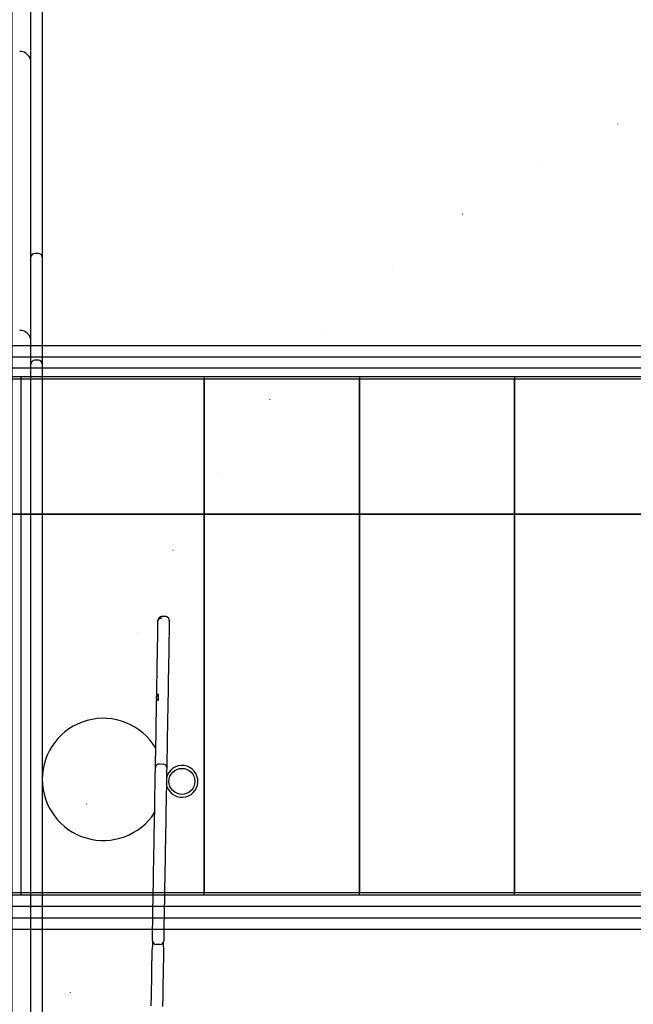
# Model space of a CAD drawing. Extents: x 3570 to 12070, y 1751 to 9387.
# Drawn here: x 7578 to 8231, y 5680 to 6728 of the extents above; entities that cross this region are included whole.
import ezdxf

# ---------------------------------------------------------------- set-up
doc = ezdxf.new("R2010")
doc.units = 0
doc.header["$LTSCALE"] = 15
doc.linetypes.add('DOT', pattern=[6.35, 0, -6.35])
for name, color, linetype in [('COLOUR', 7, 'Continuous'), ('LAYER01', 7, 'Continuous'), ('LAYER08', 7, 'Continuous'), ('LAYER10', 7, 'Continuous')]:
    doc.layers.add(name, color=color, linetype=linetype)

msp = doc.modelspace()

# ---------------------------------------------------------------- linework, layer by layer
at = {"layer": 'COLOUR', "color": 8}
msp.add_lwpolyline([(7084.8, 6347.9), (7084.8, 5798.9), (8270, 5798.9), (8270, 6347.9)], close=True, dxfattribs=at)
at = {"layer": 'COLOUR', "color": 54}
for points in [[(7579.8, 6347.9), (7579.8, 5798.9), (7775, 5798.9), (7775, 6347.9)], [(7940, 6347.9), (7940, 5798.9), (8105, 5798.9), (8105, 6347.9)]]:
    msp.add_lwpolyline(points, close=True, dxfattribs=at)
at = {"layer": 'LAYER01', "color": 7, "linetype": 'Continuous'}
for p, q in [((7590.4, 6682), (7590.4, 6837.6)), ((7602.4, 6837.6), (7602.4, 6557.7)), ((7590.4, 6560.1), (7590.4, 6682)), ((7590.4, 6557.7), (7590.4, 6560.1)), ((7590.4, 6541.9), (7590.4, 6557.7)), ((7602.4, 6557.7), (7602.4, 6541.9)), ((7590.4, 6474.9), (7590.4, 6541.9)), ((7602.4, 6541.9), (7602.4, 6474.9)), ((7590.4, 6469.2), (7590.4, 6474.9)), ((7598.4, 6478.9), (7594.4, 6478.9)), ((7602.4, 6474.9), (7602.4, 6469.2)), ((7590.4, 6385.2), (7590.4, 6469.2)), ((7602.4, 6469.2), (7602.4, 6361.3)), ((7590.4, 6361.3), (7590.4, 6385.2)), ((7590.4, 6335.3), (7590.4, 6361.3)), ((7598.4, 6365.3), (7594.4, 6365.3)), ((7602.4, 6361.3), (7602.4, 6335.3)), ((7590.4, 5601.1), (7590.4, 6335.3)), ((7602.4, 6335.3), (7602.4, 5601.1)), ((7725.7, 6089.7), (7725.5, 6088.5)), ((7733.6, 6092.6), (7729.6, 6092.7)), ((7724.2, 6009.5), (7724.1, 6007.6)), ((7726.1, 6007.5), (7724.1, 6007.6)), ((7724.1, 6004.9), (7724.1, 6007.6)), ((7726.1, 6004.9), (7724.1, 6004.9)), ((7724.1, 6004.9), (7724.1, 6003.7)), ((7726.1, 6003.8), (7726.2, 6009.8)), ((7726.8, 5935.8), (7730.8, 5935.7)), ((7727.5, 5743.7), (7723.5, 5743.8))]:
    msp.add_line(p, q, dxfattribs=at)
at = {"layer": 'LAYER01', "linetype": 'Continuous'}
for p, q in [((7113, 6381.1), (8257.8, 6381.1)), ((7066.4, 6369.1), (8303.8, 6369.1)), ((8303.8, 6357.1), (7066.4, 6357.1)), ((8303.8, 6345.1), (7076.6, 6345.1)), ((8303.8, 5796.1), (7076.6, 5796.1)), ((8303.8, 5784.1), (7066.4, 5784.1)), ((7066.4, 5772.1), (8303.8, 5772.1)), ((7113, 5760.1), (8257.8, 5760.1))]:
    msp.add_line(p, q, dxfattribs=at)
at = {"layer": 'LAYER01'}
for p, q in [((7579.6, 6345.1), (7579.6, 5796.1)), ((7774.8, 5796.1), (7774.8, 6345.1)), ((7939.8, 5796.1), (7939.8, 6345.1)), ((8104.8, 5796.1), (8104.8, 6345.1))]:
    msp.add_line(p, q, dxfattribs=at)
at = {"layer": 'LAYER01', "color": 7, "linetype": 'Continuous'}
for points in [[(7724.2, 6009.5), (7724.2, 6012.5), (7724.3, 6015.5), (7724.3, 6018.5), (7724.4, 6021.5), (7724.4, 6024.5), (7724.5, 6027.4), (7724.5, 6030.3), (7724.6, 6033.2), (7724.6, 6036), (7724.7, 6038.8), (7724.7, 6041.5), (7724.8, 6044.1), (7724.8, 6046.7), (7724.9, 6049.2), (7724.9, 6051.6), (7724.9, 6053.9), (7725, 6056.1), (7725, 6058.2), (7725.1, 6060.3), (7725.1, 6062.4), (7725.1, 6064.4), (7725.2, 6066.4), (7725.2, 6068.4), (7725.2, 6070.5), (7725.3, 6072.6), (7725.3, 6074.8), (7725.3, 6077), (7725.4, 6079.3), (7725.4, 6081.6), (7725.5, 6083.9), (7725.5, 6086.2), (7725.5, 6088.5)], [(7729.6, 6090.7), (7729.4, 6090.7), (7729.3, 6090.7), (7729.1, 6090.7), (7729, 6090.7), (7728.8, 6090.7), (7728.6, 6090.7), (7728.5, 6090.7), (7728.3, 6090.7), (7728.2, 6090.7), (7728.1, 6090.6), (7727.9, 6090.6), (7727.8, 6090.6), (7727.6, 6090.6), (7727.5, 6090.5), (7727.4, 6090.5), (7727.3, 6090.5), (7727.2, 6090.4), (7727, 6090.4), (7726.9, 6090.3), (7726.8, 6090.3), (7726.7, 6090.2), (7726.6, 6090.2), (7726.6, 6090.1), (7726.5, 6090.1), (7726.4, 6090), (7726.3, 6090), (7726.2, 6089.9), (7726.2, 6089.8), (7726.1, 6089.8), (7726.1, 6089.7), (7726, 6089.7), (7725.9, 6089.6), (7725.9, 6089.6), (7725.8, 6089.5), (7725.8, 6089.5), (7725.8, 6089.4), (7725.7, 6089.3), (7725.7, 6089.3), (7725.7, 6089.2), (7725.6, 6089.2), (7725.6, 6089.1), (7725.6, 6089), (7725.6, 6088.9), (7725.6, 6088.9), (7725.6, 6088.8), (7725.6, 6088.7), (7725.6, 6088.6), (7725.5, 6088.5)], [(7729.6, 6092.7), (7729.5, 6092.7), (7729.3, 6092.6), (7729.2, 6092.6), (7729, 6092.6), (7728.9, 6092.6), (7728.8, 6092.5), (7728.6, 6092.5), (7728.5, 6092.5), (7728.4, 6092.4), (7728.2, 6092.4), (7728.1, 6092.3), (7728, 6092.3), (7727.9, 6092.2), (7727.8, 6092.2), (7727.7, 6092.1), (7727.6, 6092), (7727.5, 6092), (7727.4, 6091.9), (7727.3, 6091.8), (7727.2, 6091.8), (7727.1, 6091.7), (7727, 6091.6), (7726.9, 6091.6), (7726.9, 6091.5), (7726.8, 6091.4), (7726.7, 6091.3), (7726.6, 6091.3), (7726.6, 6091.2), (7726.5, 6091.1), (7726.4, 6091), (7726.4, 6091), (7726.3, 6090.9), (7726.3, 6090.8), (7726.2, 6090.7), (7726.1, 6090.6), (7726.1, 6090.6), (7726, 6090.5), (7726, 6090.4), (7726, 6090.3), (7725.9, 6090.3), (7725.9, 6090.2), (7725.9, 6090.1), (7725.8, 6090), (7725.8, 6089.9), (7725.8, 6089.9), (7725.7, 6089.8), (7725.7, 6089.7), (7725.7, 6089.6)], [(7729.6, 6092.7), (7729.6, 6092.7), (7729.6, 6092.7), (7729.6, 6092.7), (7729.6, 6092.7), (7729.6, 6092.7), (7729.6, 6092.7), (7729.6, 6092.7), (7729.6, 6092.7), (7729.6, 6092.7), (7729.6, 6092.7), (7729.6, 6092.7), (7729.6, 6092.7), (7729.6, 6092.7), (7729.6, 6092.7), (7729.6, 6092.7), (7729.6, 6092.7)], [(7736.9, 6090.6), (7736.9, 6090.7), (7736.8, 6090.8), (7736.8, 6090.9), (7736.8, 6090.9), (7736.7, 6091), (7736.7, 6091.1), (7736.6, 6091.2), (7736.5, 6091.3), (7736.5, 6091.3), (7736.4, 6091.4), (7736.3, 6091.5), (7736.3, 6091.5), (7736.2, 6091.6), (7736.1, 6091.7), (7736.1, 6091.7), (7736, 6091.8), (7735.9, 6091.9), (7735.8, 6091.9), (7735.7, 6092), (7735.7, 6092), (7735.6, 6092.1), (7735.5, 6092.1), (7735.4, 6092.2), (7735.3, 6092.2), (7735.2, 6092.3), (7735.1, 6092.3), (7735, 6092.3), (7734.9, 6092.4), (7734.8, 6092.4), (7734.7, 6092.4), (7734.6, 6092.5), (7734.5, 6092.5), (7734.4, 6092.5), (7734.3, 6092.5), (7734.2, 6092.6), (7734.1, 6092.6), (7734, 6092.6), (7733.8, 6092.6), (7733.7, 6092.6), (7733.6, 6092.6)], [(7737.5, 6088.3), (7737.5, 6088.5), (7737.5, 6088.7), (7737.5, 6088.8), (7737.5, 6089), (7737.5, 6089.1), (7737.5, 6089.3), (7737.5, 6089.4), (7737.4, 6089.5), (7737.4, 6089.7), (7737.4, 6089.8), (7737.3, 6089.9), (7737.3, 6090), (7737.2, 6090.1), (7737.2, 6090.2), (7737.1, 6090.3), (7737.1, 6090.4), (7737, 6090.5), (7737, 6090.5), (7736.9, 6090.6), (7736.9, 6090.7), (7736.9, 6090.8), (7736.8, 6090.9), (7736.8, 6090.9), (7736.7, 6091), (7736.7, 6091.1), (7736.6, 6091.2), (7736.6, 6091.2), (7736.5, 6091.3), (7736.5, 6091.4), (7736.4, 6091.4), (7736.3, 6091.5), (7736.3, 6091.5), (7736.2, 6091.6), (7736.1, 6091.7), (7736, 6091.7), (7735.9, 6091.8), (7735.9, 6091.9), (7735.8, 6091.9), (7735.7, 6092), (7735.6, 6092.1), (7735.5, 6092.1), (7735.4, 6092.2), (7735.2, 6092.2), (7735.1, 6092.3), (7735, 6092.3), (7734.9, 6092.4), (7734.8, 6092.4), (7734.7, 6092.5), (7734.5, 6092.5), (7734.4, 6092.5), (7734.3, 6092.5), (7734.2, 6092.6), (7734, 6092.6), (7733.9, 6092.6), (7733.8, 6092.6), (7733.6, 6092.6)], [(7737.5, 6088.3), (7737.5, 6087.9), (7737.5, 6087.6), (7737.5, 6087.2), (7737.5, 6086.8), (7737.5, 6086.4), (7737.5, 6086), (7737.5, 6085.6), (7737.5, 6085.2), (7737.5, 6084.8), (7737.5, 6084.4), (7737.5, 6084), (7737.5, 6083.5), (7737.5, 6083), (7737.4, 6082.5), (7737.4, 6081.9), (7737.4, 6081.3), (7737.4, 6080.6), (7737.4, 6079.9), (7737.4, 6079.1), (7737.4, 6078.2), (7737.4, 6077.3), (7737.3, 6076.3), (7737.3, 6075.3), (7737.3, 6074.2), (7737.3, 6073), (7737.3, 6071.8), (7737.2, 6070.5), (7737.2, 6069.1), (7737.2, 6067.7), (7737.2, 6066.2), (7737.1, 6064.7), (7737.1, 6063.1), (7737.1, 6061.5), (7737, 6059.8), (7737, 6058), (7737, 6056.2), (7737, 6054.4), (7736.9, 6052.5), (7736.9, 6050.7), (7736.9, 6048.8), (7736.8, 6046.9), (7736.8, 6045), (7736.8, 6043.1), (7736.7, 6041.1), (7736.7, 6039), (7736.7, 6036.9), (7736.6, 6034.7), (7736.6, 6032.3), (7736.5, 6029.9), (7736.5, 6027.2), (7736.4, 6024.3), (7736.4, 6021.1), (7736.3, 6017.5), (7736.2, 6013.5), (7736.2, 6009.1), (7736.1, 6004.1), (7736, 5998.6), (7735.9, 5992.6), (7735.8, 5986.4), (7735.7, 5980.1), (7735.5, 5973.8), (7735.4, 5967.7), (7735.3, 5962), (7735.3, 5956.8), (7735.2, 5952.2), (7735.1, 5948.2), (7735, 5944.8), (7735, 5941.7), (7734.9, 5939), (7734.9, 5936.5), (7734.9, 5934.2), (7734.8, 5932)], [(7737.5, 6089.3), (7737.4, 6089.4), (7737.4, 6089.5), (7737.4, 6089.6), (7737.4, 6089.7), (7737.4, 6089.8), (7737.3, 6089.9), (7737.3, 6089.9), (7737.3, 6090), (7737.2, 6090.1), (7737.2, 6090.2), (7737.2, 6090.3), (7737.1, 6090.3), (7737.1, 6090.4), (7737, 6090.5), (7737, 6090.5), (7736.9, 6090.6)], [(7722.8, 5932), (7722.9, 5933.9), (7722.9, 5935.8), (7722.9, 5937.9), (7723, 5940.2), (7723, 5942.8), (7723.1, 5945.9), (7723.1, 5949.5), (7723.2, 5953.6), (7723.3, 5958.4), (7723.4, 5963.8), (7723.5, 5969.6), (7723.6, 5975.9), (7723.7, 5982.5), (7723.8, 5989.4), (7723.9, 5996.4), (7724.1, 6003.5)], [(7724.1, 6003.5), (7724.1, 6003.5), (7724.1, 6003.5), (7724.1, 6003.5), (7724.1, 6003.5), (7724.2, 6003.6), (7724.2, 6003.6), (7724.2, 6003.6), (7724.3, 6003.6), (7724.4, 6003.6), (7724.4, 6003.6), (7724.5, 6003.6), (7724.6, 6003.6), (7724.7, 6003.7), (7724.8, 6003.7), (7724.9, 6003.7), (7725, 6003.7), (7725.1, 6003.7), (7725.2, 6003.7), (7725.4, 6003.7), (7725.5, 6003.7), (7725.6, 6003.7), (7725.8, 6003.7), (7725.9, 6003.7), (7726.1, 6003.8)], [(7726.2, 6009.8), (7726, 6009.7), (7725.9, 6009.7), (7725.8, 6009.7), (7725.6, 6009.7), (7725.5, 6009.7), (7725.4, 6009.7), (7725.3, 6009.7), (7725.1, 6009.7), (7725, 6009.7), (7724.9, 6009.7), (7724.8, 6009.7), (7724.7, 6009.6), (7724.6, 6009.6), (7724.6, 6009.6), (7724.5, 6009.6), (7724.4, 6009.6), (7724.4, 6009.6), (7724.3, 6009.6), (7724.3, 6009.6), (7724.3, 6009.5), (7724.2, 6009.5), (7724.2, 6009.5), (7724.2, 6009.5), (7724.2, 6009.5)], [(7719.6, 5747.9), (7719.6, 5747.9), (7719.6, 5747.9), (7719.6, 5747.9), (7719.6, 5747.9), (7719.6, 5747.9), (7719.6, 5748), (7719.6, 5748), (7719.6, 5748), (7719.6, 5748.1), (7719.6, 5748.1), (7719.6, 5748.2), (7719.6, 5748.2), (7719.6, 5748.3), (7719.6, 5748.4), (7719.6, 5748.4), (7719.6, 5748.5), (7719.6, 5748.6), (7719.6, 5748.7), (7719.6, 5748.9), (7719.6, 5749), (7719.6, 5749.2), (7719.6, 5749.5), (7719.6, 5749.7), (7719.6, 5750.1), (7719.6, 5750.5), (7719.6, 5751), (7719.6, 5751.6), (7719.6, 5752.2), (7719.7, 5753), (7719.7, 5753.8), (7719.7, 5754.7), (7719.7, 5755.7), (7719.7, 5756.8), (7719.7, 5758), (7719.8, 5759.3), (7719.8, 5760.6), (7719.8, 5762), (7719.8, 5763.4), (7719.9, 5764.7), (7719.9, 5766), (7719.9, 5767.3), (7719.9, 5768.6), (7719.9, 5769.8), (7720, 5771), (7720, 5772.3), (7720, 5773.6), (7720, 5774.9), (7720.1, 5776.3), (7720.1, 5777.8), (7720.1, 5779.3), (7720.1, 5780.9), (7720.2, 5782.6), (7720.2, 5784.4), (7720.2, 5786.2), (7720.3, 5788.1), (7720.3, 5790.1), (7720.3, 5792.1), (7720.4, 5794.1), (7720.4, 5796.2), (7720.4, 5798.4), (7720.5, 5800.6), (7720.5, 5802.8), (7720.6, 5805.2), (7720.6, 5807.5), (7720.7, 5809.9), (7720.7, 5812.4), (7720.7, 5815), (7720.8, 5817.6), (7720.8, 5820.3), (7720.9, 5823.1), (7720.9, 5825.9), (7721, 5828.9), (7721, 5832), (7721.1, 5835.3), (7721.2, 5838.9), (7721.2, 5842.8), (7721.3, 5847.1), (7721.4, 5852), (7721.5, 5857.4), (7721.6, 5863.6), (7721.7, 5870.4), (7721.8, 5878), (7722, 5886.1), (7722.1, 5894.7), (7722.3, 5903.6), (7722.4, 5912.9), (7722.6, 5922.3), (7722.8, 5931.8)], [(7734.8, 5931.6), (7734.7, 5929), (7734.7, 5926.4), (7734.6, 5923.7), (7734.6, 5921), (7734.5, 5918.2), (7734.5, 5915.4), (7734.4, 5912.5), (7734.4, 5909.5), (7734.3, 5906.4), (7734.3, 5903.2), (7734.2, 5899.9), (7734.2, 5896.6), (7734.1, 5893.2), (7734, 5889.8), (7734, 5886.3), (7733.9, 5882.9), (7733.9, 5879.4), (7733.8, 5876), (7733.7, 5872.5), (7733.7, 5869), (7733.6, 5865.6), (7733.6, 5862.1), (7733.5, 5858.7), (7733.4, 5855.2), (7733.4, 5851.8), (7733.3, 5848.3), (7733.3, 5844.9), (7733.2, 5841.5), (7733.1, 5838.2), (7733.1, 5835), (7733, 5831.8), (7733, 5828.7), (7732.9, 5825.7), (7732.9, 5822.8), (7732.8, 5820), (7732.8, 5817.1), (7732.7, 5814.2), (7732.7, 5811.3), (7732.6, 5808.2), (7732.6, 5805), (7732.5, 5801.7), (7732.4, 5798.2), (7732.4, 5794.7), (7732.3, 5791.3), (7732.3, 5787.9), (7732.2, 5784.7), (7732.2, 5781.7), (7732.1, 5779), (7732.1, 5776.7), (7732, 5774.6), (7732, 5772.9), (7732, 5771.3), (7732, 5770), (7731.9, 5768.8), (7731.9, 5767.7), (7731.9, 5766.7), (7731.9, 5765.7), (7731.9, 5764.7), (7731.8, 5763.8), (7731.8, 5762.9), (7731.8, 5762), (7731.8, 5761.2), (7731.8, 5760.4), (7731.8, 5759.6), (7731.8, 5758.9), (7731.7, 5758.2), (7731.7, 5757.5), (7731.7, 5756.8), (7731.7, 5756.2), (7731.7, 5755.6), (7731.7, 5755), (7731.7, 5754.3), (7731.7, 5753.7), (7731.7, 5753.1), (7731.6, 5752.5), (7731.6, 5751.9), (7731.6, 5751.3), (7731.6, 5750.8), (7731.6, 5750.3), (7731.6, 5749.9), (7731.6, 5749.5), (7731.6, 5749.2), (7731.6, 5749), (7731.6, 5748.8), (7731.6, 5748.7), (7731.6, 5748.5), (7731.6, 5748.4), (7731.6, 5748.3), (7731.6, 5748.2), (7731.6, 5748.2), (7731.6, 5748.1), (7731.6, 5748), (7731.6, 5748), (7731.6, 5747.9), (7731.6, 5747.9), (7731.6, 5747.8), (7731.6, 5747.8), (7731.6, 5747.7), (7731.6, 5747.7), (7731.6, 5747.7), (7731.6, 5747.7), (7731.6, 5747.7), (7731.6, 5747.7), (7731.6, 5747.7)], [(7718.4, 5678.6), (7718.4, 5680.6), (7718.4, 5682.9), (7718.5, 5685.3), (7718.5, 5688.1), (7718.6, 5691.1), (7718.6, 5694.6), (7718.7, 5698.4), (7718.8, 5702.7), (7718.9, 5707.5), (7719, 5712.6), (7719, 5718), (7719.1, 5723.6), (7719.2, 5729.5), (7719.3, 5735.4), (7719.5, 5741.4)], [(7719.6, 5747.9), (7719.6, 5747.8), (7719.6, 5747.4), (7719.5, 5745.1), (7719.5, 5744), (7719.5, 5742.7), (7719.5, 5741.4)], [(7731.5, 5741.2), (7731.4, 5740), (7731.4, 5738.9), (7731.4, 5737.7), (7731.4, 5736.4), (7731.3, 5735.1), (7731.3, 5733.7), (7731.3, 5732.2), (7731.3, 5730.6), (7731.2, 5728.8), (7731.2, 5727), (7731.2, 5725), (7731.1, 5722.9), (7731.1, 5720.8), (7731.1, 5718.5), (7731, 5716.1), (7731, 5713.7), (7730.9, 5711.3), (7730.9, 5708.7), (7730.8, 5706.1), (7730.8, 5703.3), (7730.7, 5700.5), (7730.7, 5697.6), (7730.6, 5694.5), (7730.6, 5691.3), (7730.5, 5688), (7730.5, 5684.6), (7730.4, 5681.2), (7730.3, 5677.8)], [(7731.5, 5741.2), (7731.5, 5742.5), (7731.5, 5743.8), (7731.5, 5745.8), (7731.6, 5747.2), (7731.6, 5747.5), (7731.6, 5747.7)]]:
    msp.add_lwpolyline(points, dxfattribs=at)
msp.add_circle((7751, 5917.3), 13.8, dxfattribs=at)
for centre, radius, start, end in [((7578.4, 6682), 12, 0, 90), ((7594.4, 6474.9), 4, 90, 180), ((7598.4, 6474.9), 4, 0, 90), ((7578.4, 6385.2), 12, 0, 90), ((7594.4, 6361.3), 4, 90, 180), ((7598.4, 6361.3), 4, 0, 90), ((7667.4, 5919.4), 65, 30.9262, 180), ((7726.8, 5931.8), 4, 89, 179), ((7730.8, 5931.7), 4, 359, 89), ((7751, 5917.3), 16.9, 188.4796, 166.8653), ((7667.4, 5919.4), 65, 180, 327.0738), ((7723.6, 5747.8), 4, 179, 269), ((7727.6, 5747.7), 4, 269, 359)]:
    msp.add_arc(centre, radius, start, end, dxfattribs=at)
at = {"layer": 'LAYER08', "color": 8, "linetype": 'Continuous'}
for points in [[(7570.1, 6201.5), (8570.1, 6201.5), (8570.1, 7201.5), (7570.1, 7201.5)], [(7570.1, 5201.5), (8570.1, 5201.5), (8570.1, 6201.5), (7570.1, 6201.5)]]:
    msp.add_lwpolyline(points, close=True, dxfattribs=at)
at = {"layer": 'LAYER10', "linetype": 'DOT'}
msp.add_lwpolyline([(9632.3, 3614, -1), (7632.3, 3614), (7632.3, 5708.1, -1), (9632.3, 5708.1)], format="xyb", close=True, dxfattribs=at)
at = {"layer": 'LAYER10', "color": 7, "linetype": 'DOT'}
msp.add_lwpolyline([(9632.3, 3595.1, -1), (7632.3, 3595.1), (7632.3, 5708.1, -1), (9632.3, 5708.1)], format="xyb", close=True, dxfattribs=at)

doc.saveas('drawing.dxf')
